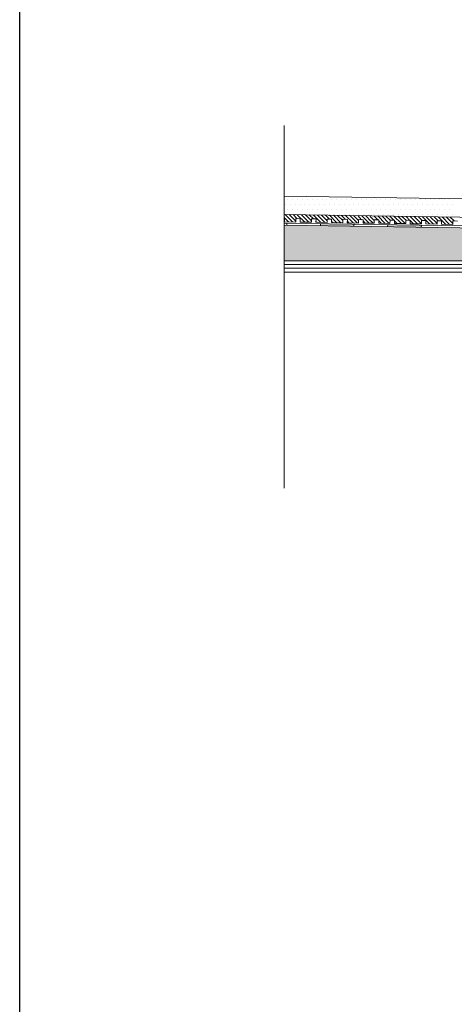
# Model space of a CAD drawing. Units: inches. Extents: x 5 to 2105, y 4 to 1489.
# Drawn here: x 5 to 189, y 746 to 1162 of the extents above; entities that cross this region are included whole.
import ezdxf

# ---------------------------------------------------------------- set-up
doc = ezdxf.new("R2010")
doc.units = ezdxf.units.IN
doc.header["$MEASUREMENT"] = 0
doc.layers.add('PDF_0', color=7, linetype='Continuous')
doc.layers.add('PDF_hatch', color=7, linetype='Continuous')

msp = doc.modelspace()

# ---------------------------------------------------------------- linework, layer by layer
msp.add_line((5.14, 1488.55), (5.14, 3.55))
at = {"layer": 'PDF_0', "lineweight": 15}
for points in [[(117.16, 964.23), (117.16, 1117.57)], [(117.16, 1087.8), (479.5, 1082.35), (537.62, 1082.35)], [(117.16, 1079.97), (479.45, 1074.51), (537.62, 1074.51)], [(190.45, 1077.19), (188.53, 1077.24), (188.53, 1075.83), (183.77, 1075.88), (183.77, 1077.29), (181.9, 1077.34), (181.85, 1075.93), (177.1, 1075.98), (177.15, 1077.39), (175.23, 1077.44), (175.23, 1076.03), (170.48, 1076.08), (170.48, 1077.49), (168.56, 1077.54), (168.56, 1076.13), (163.81, 1076.18), (163.81, 1077.59), (161.94, 1077.65), (161.89, 1076.18), (157.14, 1076.28), (157.19, 1077.7), (155.27, 1077.75), (155.27, 1076.28), (150.52, 1076.38), (150.52, 1077.8), (148.65, 1077.85), (148.6, 1076.38), (143.85, 1076.48), (143.9, 1077.9), (141.98, 1077.95), (141.98, 1076.48), (137.22, 1076.58), (137.22, 1078), (135.35, 1078.05), (135.3, 1076.58), (130.55, 1076.68), (130.6, 1078.1), (128.68, 1078.15), (128.68, 1076.68), (123.93, 1076.79), (123.93, 1078.2), (122.06, 1078.25), (122.01, 1076.79), (117.26, 1076.89), (117.31, 1078.3), (117.16, 1078.3)], [(117.16, 1076.38), (479.4, 1070.97), (542.83, 1070.97)], [(118.22, 1076.38), (118.22, 1075.42)], [(132.47, 1076.18), (132.47, 1075.22)], [(146.73, 1075.98), (146.68, 1075.02)], [(160.98, 1075.72), (160.93, 1074.81)], [(175.23, 1075.52), (175.18, 1074.56)], [(205.36, 1058.84), (117.16, 1058.84)], [(205.36, 1057.23), (117.16, 1057.23)]]:
    msp.add_lwpolyline(points, dxfattribs=at)
for points in [[(117.16, 1075.47), (479.4, 1070.01), (542.8, 1070.01, -0.414216), (548.54, 1064.3), (548.54, 1026.29)], [(117.16, 1055.66), (205.36, 1055.66), (205.36, 1060.41), (117.16, 1060.41), (471.21, 1060.41), (470.2, 1061.42), (473.58, 1064.76), (478.38, 1069.61, -0.198943), (479.37, 1070.06)]]:
    msp.add_lwpolyline(points, format="xyb", dxfattribs=at)
at = {"layer": 'PDF_0', "color": 7, "true_color": 0xffffff, "transparency": 33554559}
for points in [[(117.16, 1075.47), (117.16, 1070.01), (479.45, 1070.01)], [(117.16, 1070.01), (479.45, 1070.01), (479.24, 1070.01)], [(479.45, 1070.01), (117.16, 1070.01), (117.16, 1070.01)], [(117.16, 1070.01), (479.24, 1070.01), (117.16, 1069.96)], [(479.24, 1070.01), (117.16, 1069.96), (478.99, 1069.96)], [(117.16, 1069.96), (478.99, 1069.96), (117.16, 1069.86)], [(478.99, 1069.96), (117.16, 1069.86), (478.79, 1069.86)], [(117.16, 1069.86), (478.79, 1069.86), (117.16, 1069.76)], [(478.79, 1069.86), (117.16, 1069.76), (478.59, 1069.76)], [(117.16, 1069.76), (478.59, 1069.76), (117.16, 1069.61)], [(478.59, 1069.76), (117.16, 1069.61), (478.38, 1069.61)], [(117.16, 1069.61), (478.38, 1069.61), (117.16, 1066.12)], [(478.38, 1069.61), (117.16, 1066.12), (474.9, 1066.12)], [(117.16, 1066.12), (474.9, 1066.12), (117.16, 1064.76)], [(474.9, 1066.12), (117.16, 1064.76), (473.58, 1064.76)], [(117.16, 1064.76), (473.58, 1064.76), (117.16, 1061.42)], [(473.58, 1064.76), (117.16, 1061.42), (470.2, 1061.42)], [(117.16, 1061.42), (470.2, 1061.42), (117.16, 1060.41)], [(470.2, 1061.42), (117.16, 1060.41), (471.21, 1060.41)]]:
    msp.add_solid(points, dxfattribs=at)
at = {"layer": 'PDF_0', "transparency": 33554559}
for points in [[(132.47, 1076.18), (132.47, 1076.13), (135.3, 1076.13)], [(132.47, 1076.13), (135.3, 1076.13), (132.47, 1075.98)], [(135.3, 1076.13), (132.47, 1075.98), (146.73, 1075.98)], [(132.47, 1075.98), (146.73, 1075.98), (132.47, 1075.22)], [(146.73, 1075.98), (132.47, 1075.22), (146.73, 1075.22)], [(146.73, 1075.22), (132.47, 1075.22), (140.36, 1075.12)], [(146.73, 1075.22), (146.73, 1075.12), (140.36, 1075.12)], [(146.73, 1075.12), (140.36, 1075.12), (146.68, 1075.02)], [(160.98, 1075.52), (175.23, 1075.52), (160.93, 1074.81)], [(175.23, 1075.52), (160.93, 1074.81), (175.18, 1074.81)], [(175.18, 1074.81), (160.93, 1074.81), (168.86, 1074.66)], [(160.98, 1075.72), (161.89, 1075.72), (161.89, 1075.72)], [(160.98, 1075.72), (161.89, 1075.72), (160.98, 1075.52)], [(161.89, 1075.72), (160.98, 1075.52), (175.23, 1075.52)], [(175.18, 1074.81), (175.18, 1074.66), (168.86, 1074.66)], [(175.18, 1074.66), (168.86, 1074.66), (175.18, 1074.56)]]:
    msp.add_solid(points, dxfattribs=at)
at = {"layer": 'PDF_hatch', "lineweight": 9}
for points in [[(117.56, 1084.27), (117.56, 1084.27)], [(118.63, 1086.34), (118.63, 1086.34)], [(119.69, 1084.27), (119.69, 1084.27)], [(120.7, 1086.34), (120.7, 1086.34)], [(121.76, 1084.27), (121.76, 1084.27)], [(122.77, 1086.34), (122.77, 1086.34)], [(123.83, 1084.27), (123.83, 1084.27)], [(124.84, 1086.34), (124.84, 1086.34)], [(125.9, 1084.27), (125.9, 1084.27)], [(126.91, 1086.34), (126.91, 1086.34)], [(127.98, 1084.27), (127.98, 1084.27)], [(129.04, 1086.34), (129.04, 1086.34)], [(130.05, 1084.27), (130.05, 1084.27)], [(131.11, 1086.34), (131.11, 1086.34)], [(132.12, 1084.27), (132.12, 1084.27)], [(133.18, 1086.34), (133.18, 1086.34)], [(134.19, 1084.27), (134.19, 1084.27)], [(135.25, 1086.34), (135.25, 1086.34)], [(136.26, 1084.27), (136.26, 1084.27)], [(137.33, 1086.34), (137.33, 1086.34)], [(138.39, 1084.27), (138.39, 1084.27)], [(139.4, 1086.34), (139.4, 1086.34)], [(140.46, 1084.27), (140.46, 1084.27)], [(141.47, 1086.34), (141.47, 1086.34)], [(142.53, 1084.27), (142.53, 1084.27)], [(143.54, 1086.34), (143.54, 1086.34)], [(144.6, 1084.27), (144.6, 1084.27)], [(145.67, 1086.34), (145.67, 1086.34)], [(146.68, 1084.27), (146.68, 1084.27)], [(147.74, 1086.34), (147.74, 1086.34)], [(148.75, 1084.27), (148.75, 1084.27)], [(149.81, 1086.34), (149.81, 1086.34)], [(150.82, 1084.27), (150.82, 1084.27)], [(151.88, 1086.34), (151.88, 1086.34)], [(152.89, 1084.27), (152.89, 1084.27)], [(153.95, 1086.34), (153.95, 1086.34)], [(155.02, 1084.27), (155.02, 1084.27)], [(156.03, 1086.34), (156.03, 1086.34)], [(157.09, 1084.27), (157.09, 1084.27)], [(158.1, 1086.34), (158.1, 1086.34)], [(159.16, 1084.27), (159.16, 1084.27)], [(160.17, 1086.34), (160.17, 1086.34)], [(161.23, 1084.27), (161.23, 1084.27)], [(162.24, 1086.34), (162.24, 1086.34)], [(163.3, 1084.27), (163.3, 1084.27)], [(164.37, 1086.34), (164.37, 1086.34)], [(165.38, 1084.27), (165.38, 1084.27)], [(166.44, 1086.34), (166.44, 1086.34)], [(167.45, 1084.27), (167.45, 1084.27)], [(168.51, 1086.34), (168.51, 1086.34)], [(169.52, 1084.27), (169.52, 1084.27)], [(170.58, 1086.34), (170.58, 1086.34)], [(171.59, 1084.27), (171.59, 1084.27)], [(172.66, 1086.34), (172.66, 1086.34)], [(173.72, 1084.27), (173.72, 1084.27)], [(174.73, 1086.34), (174.73, 1086.34)], [(175.79, 1084.27), (175.79, 1084.27)], [(176.8, 1086.34), (176.8, 1086.34)], [(177.86, 1084.27), (177.86, 1084.27)], [(178.87, 1086.34), (178.87, 1086.34)], [(179.93, 1084.27), (179.93, 1084.27)], [(180.94, 1086.34), (180.94, 1086.34)], [(182.01, 1084.27), (182.01, 1084.27)], [(183.07, 1086.34), (183.07, 1086.34)], [(184.08, 1084.27), (184.08, 1084.27)], [(185.14, 1086.34), (185.14, 1086.34)], [(186.15, 1084.27), (186.15, 1084.27)], [(187.21, 1086.34), (187.21, 1086.34)], [(188.22, 1084.27), (188.22, 1084.27)], [(118.98, 1076.84), (117.16, 1078.71)], [(117.56, 1080.12), (117.56, 1080.12)], [(120.7, 1076.84), (117.56, 1079.97)], [(118.63, 1082.19), (118.63, 1082.19)], [(122.01, 1077.19), (119.28, 1079.92)], [(119.69, 1080.12), (119.69, 1080.12)], [(120.7, 1082.19), (120.7, 1082.19)], [(122.67, 1078.2), (120.95, 1079.92)], [(121.76, 1080.12), (121.76, 1080.12)], [(125.8, 1076.74), (122.67, 1079.87)], [(122.77, 1082.19), (122.77, 1082.19)], [(123.83, 1080.12), (123.83, 1080.12)], [(127.52, 1076.74), (124.39, 1079.87)], [(124.84, 1082.19), (124.84, 1082.19)], [(125.9, 1080.12), (125.9, 1080.12)], [(128.68, 1077.24), (126.11, 1079.82)], [(126.91, 1082.19), (126.91, 1082.19)], [(129.49, 1078.1), (127.77, 1079.82)], [(127.98, 1080.12), (127.98, 1080.12)], [(129.04, 1082.19), (129.04, 1082.19)], [(132.63, 1076.63), (129.49, 1079.77)], [(130.05, 1080.12), (130.05, 1080.12)], [(131.11, 1082.19), (131.11, 1082.19)], [(134.34, 1076.63), (131.21, 1079.77)], [(132.12, 1080.12), (132.12, 1080.12)], [(135.3, 1077.29), (132.88, 1079.72)], [(133.18, 1082.19), (133.18, 1082.19)], [(134.19, 1080.12), (134.19, 1080.12)], [(136.32, 1078), (134.6, 1079.72)], [(135.25, 1082.19), (135.25, 1082.19)], [(136.26, 1080.12), (136.26, 1080.12)], [(139.45, 1076.53), (136.32, 1079.67)], [(137.33, 1082.19), (137.33, 1082.19)], [(141.17, 1076.53), (138.03, 1079.67)], [(138.39, 1080.12), (138.39, 1080.12)], [(139.4, 1082.19), (139.4, 1082.19)], [(141.98, 1077.39), (139.7, 1079.62)], [(140.46, 1080.12), (140.46, 1080.12)], [(143.14, 1077.9), (141.42, 1079.62)], [(141.47, 1082.19), (141.47, 1082.19)], [(142.53, 1080.12), (142.53, 1080.12)], [(146.27, 1076.43), (143.14, 1079.57)], [(143.54, 1082.19), (143.54, 1082.19)], [(144.6, 1080.12), (144.6, 1080.12)], [(147.99, 1076.43), (144.86, 1079.57)], [(145.67, 1082.19), (145.67, 1082.19)], [(148.65, 1077.44), (146.52, 1079.52)], [(146.68, 1080.12), (146.68, 1080.12)], [(147.74, 1082.19), (147.74, 1082.19)], [(149.91, 1077.8), (148.24, 1079.52)], [(148.75, 1080.12), (148.75, 1080.12)], [(149.81, 1082.19), (149.81, 1082.19)], [(153.1, 1076.33), (149.96, 1079.46)], [(150.82, 1080.12), (150.82, 1080.12)], [(154.81, 1076.33), (152.89, 1078.2), (152.64, 1078.45), (151.68, 1079.46)], [(151.88, 1082.19), (151.88, 1082.19)], [(152.89, 1080.12), (152.89, 1080.12)], [(155.27, 1077.49), (153.55, 1079.21), (153.35, 1079.41)], [(153.95, 1082.19), (153.95, 1082.19)], [(155.02, 1080.12), (155.02, 1080.12)], [(156.73, 1077.7), (155.07, 1079.41)], [(156.03, 1082.19), (156.03, 1082.19)], [(159.92, 1076.23), (156.78, 1079.36)], [(157.09, 1080.12), (157.09, 1080.12)], [(158.1, 1082.19), (158.1, 1082.19)], [(161.59, 1076.23), (158.45, 1079.36)], [(159.16, 1080.12), (159.16, 1080.12)], [(160.17, 1082.19), (160.17, 1082.19)], [(161.94, 1077.54), (160.17, 1079.31)], [(161.23, 1080.12), (161.23, 1080.12)], [(163.56, 1077.59), (161.89, 1079.31)], [(162.24, 1082.19), (162.24, 1082.19)], [(163.3, 1080.12), (163.3, 1080.12)], [(166.74, 1076.13), (163.61, 1079.26)], [(164.37, 1082.19), (164.37, 1082.19)], [(168.41, 1076.13), (165.28, 1079.26)], [(165.38, 1080.12), (165.38, 1080.12)], [(166.44, 1082.19), (166.44, 1082.19)], [(168.71, 1077.54), (166.99, 1079.21)], [(167.45, 1080.12), (167.45, 1080.12)], [(168.51, 1082.19), (168.51, 1082.19)], [(170.38, 1077.49), (168.71, 1079.21)], [(169.52, 1080.12), (169.52, 1080.12)], [(173.56, 1076.03), (170.43, 1079.16)], [(170.58, 1082.19), (170.58, 1082.19)], [(171.59, 1080.12), (171.59, 1080.12)], [(175.23, 1076.03), (172.1, 1079.16)], [(172.66, 1082.19), (172.66, 1082.19)], [(173.72, 1080.12), (173.72, 1080.12)], [(175.49, 1077.44), (173.82, 1079.11)], [(174.73, 1082.19), (174.73, 1082.19)], [(178.67, 1075.98), (175.54, 1079.11)], [(175.79, 1080.12), (175.79, 1080.12)], [(176.8, 1082.19), (176.8, 1082.19)], [(180.39, 1075.93), (177.25, 1079.06)], [(177.86, 1080.12), (177.86, 1080.12)], [(178.87, 1082.19), (178.87, 1082.19)], [(181.85, 1076.13), (178.92, 1079.06)], [(179.93, 1080.12), (179.93, 1080.12)], [(182.31, 1077.34), (180.64, 1079.01)], [(180.94, 1082.19), (180.94, 1082.19)], [(182.01, 1080.12), (182.01, 1080.12)], [(185.49, 1075.83), (182.36, 1079.01)], [(183.07, 1082.19), (183.07, 1082.19)], [(187.16, 1075.83), (184.03, 1078.96)], [(184.08, 1080.12), (184.08, 1080.12)], [(185.14, 1082.19), (185.14, 1082.19)], [(188.53, 1076.18), (185.75, 1078.96)], [(186.15, 1080.12), (186.15, 1080.12)], [(187.21, 1082.19), (187.21, 1082.19)], [(189.13, 1077.24), (187.46, 1078.91)], [(188.22, 1080.12), (188.22, 1080.12)], [(117.26, 1076.89), (117.26, 1076.89)], [(124.08, 1076.79), (123.93, 1076.94)], [(130.91, 1076.68), (130.55, 1077.04)], [(137.73, 1076.58), (137.22, 1077.09)], [(144.55, 1076.48), (143.9, 1077.14)], [(151.38, 1076.38), (150.52, 1077.24)], [(158.2, 1076.28), (157.19, 1077.29)], [(165.02, 1076.18), (163.81, 1077.34)], [(171.85, 1076.08), (170.48, 1077.39)], [(183.77, 1075.88), (183.77, 1075.88)]]:
    msp.add_lwpolyline(points, dxfattribs=at)

doc.saveas('drawing.dxf')
